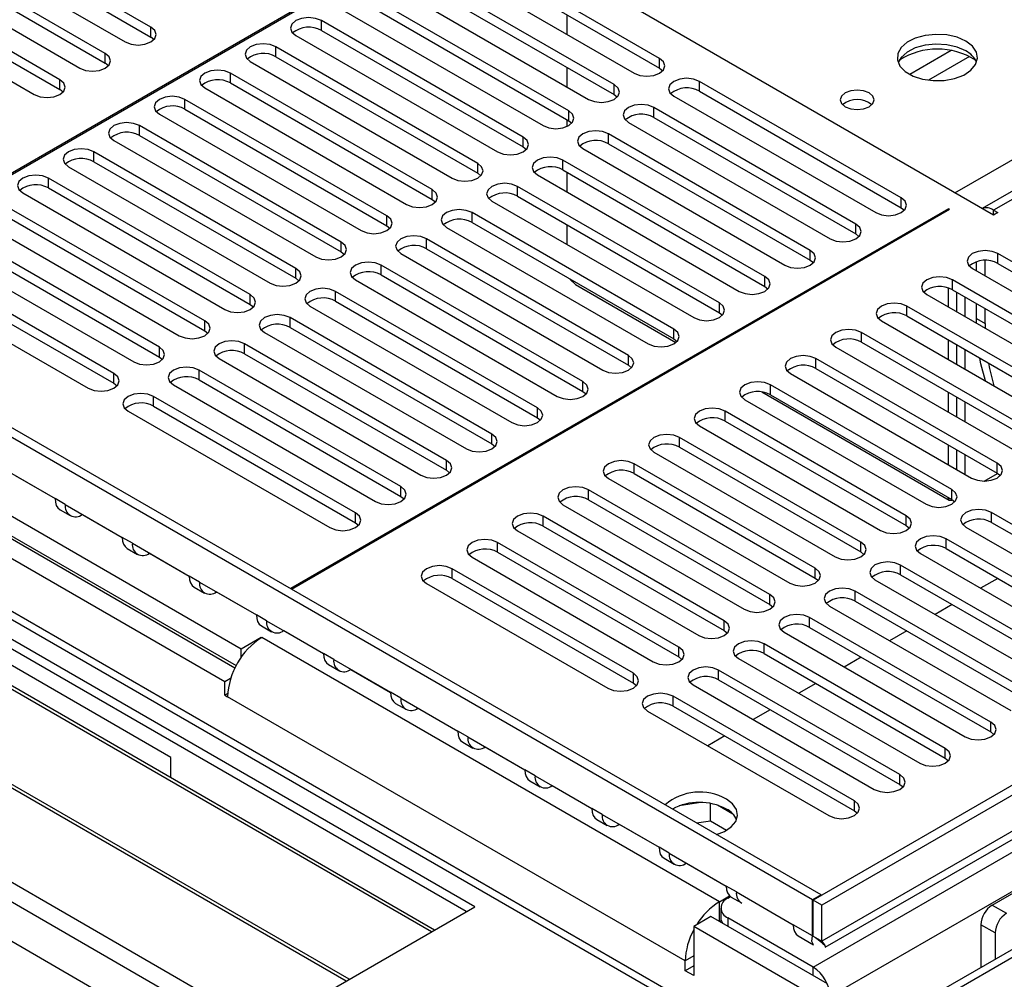
# Model space of a CAD drawing. Units: millimetres. Extents: x 4 to 11134, y 11 to 15752.
# Drawn here: x 1741 to 1863, y 1775 to 1895 of the extents above; entities that cross this region are included whole.
import ezdxf

# ---------------------------------------------------------------- set-up
doc = ezdxf.new("R2010")
doc.units = ezdxf.units.MM
doc.header["$LTSCALE"] = 53

msp = doc.modelspace()

# ---------------------------------------------------------------- linework, layer by layer
at = {"color": 7, "linetype": 'Continuous', "lineweight": 25}
for p, q in [((3516.485, 2753.364), (1839.227, 1785.104)), ((3517.545, 2752.751), (1840.288, 1784.491)), ((1840.728, 1779.239), (3516.924, 2746.887)), ((3500.278, 2723.59), (1837.465, 1763.669)), ((2583.902, 2288.873), (1860.269, 1871.129)), ((1756.849, 1893.685), (1728.653, 1909.962)), ((1725.472, 1908.125), (1753.668, 1891.848)), ((1728.653, 1908.737), (1756.849, 1892.46)), ((1861.678, 1870.315), (1796.094, 1908.176)), ((1793.973, 1906.952), (1712.126, 1859.702)), ((1712.267, 1859.621), (1794.114, 1906.87)), ((1751.193, 1890.419), (1722.997, 1906.697)), ((1719.815, 1904.859), (1748.011, 1888.582)), ((1722.997, 1905.472), (1751.193, 1889.195)), ((1820.135, 1889.807), (1795.033, 1904.298)), ((1840.217, 1785.757), (1636.358, 1903.442)), ((1745.536, 1887.154), (1717.34, 1903.431)), ((1795.033, 1903.073), (1820.135, 1888.582)), ((1839.157, 1785.144), (1635.298, 1902.83)), ((1717.34, 1902.206), (1745.536, 1885.929)), ((1791.851, 1902.461), (1816.954, 1887.97)), ((1714.158, 1901.594), (1742.354, 1885.317)), ((1814.479, 1886.541), (1789.377, 1901.033)), ((1789.377, 1899.808), (1814.479, 1885.317)), ((1786.194, 1899.196), (1811.297, 1884.704)), ((1808.822, 1883.276), (1783.719, 1897.767)), ((1780.538, 1895.93), (1805.64, 1881.439)), ((1783.719, 1896.542), (1808.822, 1882.051)), ((1803.165, 1880.01), (1778.063, 1894.502)), ((1808.65, 1892.764), (1808.65, 1895.213)), ((1778.063, 1893.277), (1803.165, 1878.785)), ((1835.424, 1765.657), (1616.13, 1892.253)), ((1757.243, 1892.154), (1756.849, 1892.46)), ((1774.881, 1892.664), (1799.983, 1878.173)), ((1797.508, 1876.744), (1772.406, 1891.236)), ((1772.406, 1890.011), (1797.508, 1875.52)), ((1751.586, 1888.888), (1751.193, 1889.195)), ((1769.224, 1889.399), (1794.326, 1874.907)), ((1808.65, 1886.232), (1808.65, 1888.681)), ((1820.135, 1888.582), (1820.529, 1888.276)), ((1791.851, 1873.479), (1766.749, 1887.97)), ((1745.929, 1885.623), (1745.536, 1885.929)), ((1763.567, 1886.133), (1788.669, 1871.642)), ((1766.749, 1886.745), (1791.851, 1872.254)), ((1850.187, 1872.458), (1825.085, 1886.949)), ((1786.195, 1870.213), (1761.092, 1884.705)), ((1814.479, 1885.317), (1814.872, 1885.01)), ((1821.903, 1885.113), (1847.006, 1870.621)), ((1825.085, 1885.725), (1850.187, 1871.233)), ((1761.092, 1883.48), (1786.195, 1868.988)), ((1844.531, 1869.193), (1819.429, 1883.684)), ((1757.91, 1882.867), (1783.012, 1868.376)), ((1819.429, 1882.459), (1844.531, 1867.968)), ((1780.537, 1866.948), (1755.435, 1881.439)), ((1808.65, 1881.349), (1808.65, 1882.15)), ((1808.822, 1882.051), (1809.215, 1881.745)), ((1816.246, 1881.847), (1841.349, 1867.356)), ((1755.435, 1880.214), (1780.537, 1865.723)), ((1838.874, 1865.927), (1813.771, 1880.418)), ((1752.254, 1879.602), (1777.356, 1865.111)), ((1803.165, 1878.785), (1803.558, 1878.479)), ((1810.59, 1878.582), (1835.692, 1864.09)), ((1813.771, 1879.193), (1838.874, 1864.702)), ((1774.881, 1863.682), (1749.779, 1878.173)), ((1797.154, 1784.286), (1637.348, 1876.54)), ((1746.596, 1876.336), (1771.699, 1861.845)), ((1749.779, 1876.949), (1774.881, 1862.457)), ((1833.217, 1862.662), (1808.115, 1877.153)), ((1796.093, 1783.673), (1637.348, 1875.315)), ((1769.224, 1860.416), (1744.122, 1874.908)), ((1797.508, 1875.52), (1797.901, 1875.213)), ((1804.933, 1875.316), (1830.035, 1860.825)), ((1808.115, 1875.928), (1833.217, 1861.437)), ((1808.65, 1873.17), (1808.65, 1875.619)), ((1744.122, 1873.683), (1769.224, 1859.192)), ((1827.56, 1859.396), (1802.458, 1873.887)), ((1791.746, 1781.164), (1633.001, 1872.805)), ((1792.134, 1781.388), (1633.921, 1872.722)), ((1740.939, 1873.071), (1766.042, 1858.579)), ((1802.458, 1872.662), (1827.56, 1858.171)), ((1763.567, 1857.151), (1738.464, 1871.642)), ((1791.851, 1872.254), (1792.245, 1871.948)), ((1799.276, 1872.05), (1824.378, 1857.559)), ((1850.187, 1871.233), (1850.581, 1870.928)), ((1738.464, 1870.417), (1763.567, 1855.926)), ((1856.057, 1871.111), (1774.209, 1823.862)), ((1774.351, 1823.78), (1856.198, 1871.03)), ((1821.903, 1856.13), (1796.801, 1870.621)), ((1856.198, 1871.03), (1856.057, 1871.111)), ((1856.057, 1870.948), (1856.057, 1871.111)), ((1861.678, 1870.928), (1862.208, 1870.621)), ((1862.208, 1870.621), (1861.678, 1870.315)), ((1735.283, 1869.805), (1760.385, 1855.314)), ((1786.195, 1868.988), (1786.587, 1868.682)), ((1793.619, 1868.785), (1818.721, 1854.293)), ((1796.801, 1869.396), (1821.903, 1854.905)), ((1808.65, 1866.639), (1808.65, 1869.088)), ((1757.91, 1853.885), (1732.808, 1868.376)), ((1844.531, 1867.968), (1844.924, 1867.662)), ((1781.131, 1775.036), (1622.386, 1866.678)), ((1781.519, 1775.26), (1623.306, 1866.594)), ((1729.626, 1866.539), (1754.728, 1852.048)), ((1732.808, 1867.152), (1757.91, 1852.66)), ((1816.247, 1852.865), (1791.144, 1867.356)), ((1683.381, 1865.274), (1768.092, 1816.371)), ((1752.253, 1850.619), (1727.151, 1865.111)), ((1780.537, 1865.723), (1780.931, 1865.417)), ((1787.962, 1865.519), (1813.064, 1851.028)), ((1791.144, 1866.131), (1816.247, 1851.64)), ((1884.747, 1852.507), (1862.208, 1865.519)), ((1727.151, 1863.886), (1752.253, 1849.395)), ((1810.589, 1849.599), (1785.487, 1864.09)), ((1838.874, 1864.702), (1839.267, 1864.396)), ((1859.557, 1863.376), (1859.557, 1864.521)), ((1860.617, 1862.763), (1860.617, 1864.674)), ((1862.208, 1864.294), (1884.747, 1851.282)), ((1683.381, 1862.824), (1767.466, 1814.283)), ((1723.969, 1863.274), (1749.071, 1848.782)), ((1785.487, 1862.865), (1810.589, 1848.374)), ((1859.027, 1863.682), (1881.566, 1850.671)), ((1611.185, 1861.437), (1770.991, 1769.182)), ((1767.306, 1813.968), (1684.018, 1862.049)), ((1684.119, 1862.398), (1767.466, 1814.282)), ((1774.881, 1862.457), (1775.274, 1862.151)), ((1782.306, 1862.253), (1807.408, 1847.762)), ((1809.659, 1861.691), (1822.162, 1854.472)), ((1833.217, 1861.437), (1833.61, 1861.131)), ((1879.091, 1849.242), (1856.552, 1862.253)), ((1766.042, 1812.248), (1681.896, 1860.824)), ((1804.933, 1846.333), (1779.831, 1860.825)), ((1853.369, 1860.416), (1875.908, 1847.405)), ((1856.016, 1861.257), (1856.016, 1858.889)), ((1856.552, 1861.028), (1879.091, 1848.017)), ((1857.077, 1860.725), (1857.077, 1858.276)), ((1857.087, 1858.27), (1857.087, 1860.719)), ((1769.224, 1859.192), (1769.617, 1858.885)), ((1776.648, 1858.988), (1801.751, 1844.496)), ((1779.831, 1859.6), (1804.933, 1845.109)), ((1873.434, 1845.976), (1850.895, 1858.988)), ((1858.148, 1857.658), (1858.148, 1860.107)), ((1859.557, 1857.454), (1859.557, 1859.294)), ((1827.56, 1858.171), (1827.953, 1857.865)), ((1850.895, 1857.763), (1873.434, 1844.751)), ((1860.617, 1856.842), (1860.617, 1858.681)), ((1799.276, 1843.068), (1774.174, 1857.559)), ((1847.713, 1857.151), (1870.252, 1844.139)), ((1859.563, 1856.841), (1859.557, 1857.454)), ((1860.617, 1856.842), (1860.623, 1856.229)), ((1763.567, 1855.926), (1763.96, 1855.62)), ((1770.991, 1855.722), (1796.094, 1841.231)), ((1774.174, 1856.334), (1799.276, 1841.843)), ((1867.777, 1842.711), (1845.238, 1855.722)), ((1793.619, 1839.802), (1768.517, 1854.293)), ((1821.903, 1854.905), (1822.297, 1854.599)), ((1845.238, 1854.497), (1867.777, 1841.486)), ((1856.016, 1854.806), (1856.016, 1852.357)), ((1857.077, 1854.194), (1857.077, 1851.745)), ((1857.087, 1851.739), (1857.087, 1854.188)), ((1768.517, 1853.068), (1793.619, 1838.577)), ((1842.056, 1853.885), (1864.595, 1840.874)), ((1858.148, 1851.127), (1858.148, 1853.576)), ((1757.91, 1852.66), (1758.303, 1852.354)), ((1765.335, 1852.456), (1790.437, 1837.965)), ((1816.247, 1851.64), (1816.64, 1851.334)), ((1862.12, 1839.445), (1839.581, 1852.456)), ((1787.962, 1836.536), (1762.86, 1851.028)), ((1836.399, 1850.619), (1858.938, 1837.608)), ((1839.581, 1851.232), (1862.12, 1838.22)), ((1752.253, 1849.395), (1752.647, 1849.089)), ((1759.678, 1849.191), (1784.78, 1834.699)), ((1762.86, 1849.803), (1787.962, 1835.312)), ((1856.463, 1836.179), (1833.924, 1849.191)), ((1810.589, 1848.374), (1810.983, 1848.068)), ((1832.83, 1848.314), (1856.146, 1834.854)), ((1833.924, 1847.966), (1856.463, 1834.954)), ((1856.016, 1848.275), (1856.016, 1845.826)), ((1759.324, 1802.858), (1681.543, 1847.761)), ((1782.305, 1833.271), (1757.203, 1847.762)), ((1830.742, 1847.354), (1853.281, 1834.342)), ((1857.077, 1847.663), (1857.077, 1845.214)), ((1857.087, 1845.208), (1857.087, 1847.657)), ((1858.148, 1844.596), (1858.148, 1847.045)), ((1754.021, 1845.925), (1779.123, 1831.434)), ((1757.203, 1846.537), (1782.305, 1832.046)), ((1850.806, 1832.914), (1828.267, 1845.925)), ((1804.933, 1845.109), (1805.326, 1844.802)), ((1828.267, 1844.7), (1850.806, 1831.689)), ((1825.085, 1844.088), (1847.624, 1831.077)), ((1799.276, 1841.843), (1799.669, 1841.537)), ((1845.149, 1829.648), (1822.61, 1842.659)), ((1819.429, 1840.823), (1841.968, 1827.811)), ((1822.61, 1841.435), (1845.149, 1828.423)), ((1856.016, 1841.744), (1856.016, 1839.295)), ((1857.077, 1841.132), (1857.077, 1838.682)), ((1857.087, 1838.677), (1857.087, 1841.126)), ((1839.493, 1826.382), (1816.954, 1839.394)), ((1858.148, 1838.064), (1858.148, 1840.513)), ((1737.865, 1839.128), (1744.936, 1835.046)), ((1793.619, 1838.577), (1794.012, 1838.271)), ((1816.954, 1838.169), (1839.493, 1825.158)), ((1862.12, 1838.22), (1862.513, 1837.914)), ((1739.987, 1837.903), (1744.936, 1835.045)), ((1813.772, 1837.557), (1836.311, 1824.545)), ((1833.836, 1823.117), (1811.297, 1836.128)), ((1787.962, 1835.312), (1788.355, 1835.005)), ((1811.297, 1834.903), (1833.836, 1821.892)), ((1856.463, 1834.954), (1856.856, 1834.648)), ((1745.558, 1833.672), (1746.834, 1832.936)), ((1746.212, 1834.309), (1753.283, 1830.227)), ((1808.114, 1834.291), (1830.654, 1821.28)), ((1883.952, 1820.31), (1861.413, 1833.322)), ((1748.333, 1833.084), (1748.333, 1833.085)), ((1748.333, 1833.084), (1753.283, 1830.227)), ((1782.305, 1832.046), (1782.699, 1831.74)), ((1828.179, 1819.851), (1805.64, 1832.862)), ((1861.413, 1832.097), (1883.952, 1819.085)), ((1802.458, 1831.026), (1824.997, 1818.014)), ((1805.64, 1831.638), (1828.179, 1818.626)), ((1850.806, 1831.689), (1851.199, 1831.383)), ((1858.231, 1831.485), (1880.77, 1818.473)), ((1822.522, 1816.586), (1799.983, 1829.597)), ((1878.295, 1817.045), (1855.756, 1830.056)), ((1753.905, 1828.854), (1755.181, 1828.117)), ((1754.559, 1829.491), (1761.63, 1825.408)), ((1799.983, 1828.372), (1822.522, 1815.361)), ((1845.149, 1828.423), (1845.543, 1828.117)), ((1855.756, 1828.831), (1878.295, 1815.82)), ((1756.68, 1828.266), (1756.68, 1828.266)), ((1756.68, 1828.266), (1761.63, 1825.408)), ((1796.801, 1827.76), (1819.34, 1814.748)), ((1852.574, 1828.219), (1875.113, 1815.208)), ((1816.865, 1813.32), (1794.326, 1826.331)), ((1872.638, 1813.779), (1850.099, 1826.79)), ((1794.326, 1825.106), (1816.865, 1812.095)), ((1839.493, 1825.158), (1839.886, 1824.851)), ((1846.917, 1824.954), (1869.457, 1811.942)), ((1850.099, 1825.566), (1872.638, 1812.554)), ((1862.179, 1825.124), (1860.058, 1823.899)), ((1762.252, 1824.035), (1763.528, 1823.299)), ((1762.906, 1824.672), (1769.977, 1820.59)), ((1791.144, 1824.494), (1813.683, 1811.483)), ((1866.982, 1810.514), (1844.443, 1823.525)), ((1765.027, 1823.447), (1765.027, 1823.447)), ((1765.027, 1823.447), (1769.977, 1820.59)), ((1844.443, 1822.3), (1866.982, 1809.289)), ((1833.836, 1821.892), (1834.229, 1821.586)), ((1841.26, 1821.688), (1863.799, 1808.676)), ((1856.522, 1821.858), (1854.401, 1820.633)), ((1771.253, 1819.853), (1778.324, 1815.771)), ((1861.325, 1807.248), (1838.786, 1820.259)), ((1770.599, 1819.217), (1771.874, 1818.48)), ((1773.374, 1818.628), (1773.374, 1818.629)), ((1773.374, 1818.628), (1778.324, 1815.771)), ((1828.179, 1818.626), (1828.572, 1818.32)), ((1838.786, 1819.034), (1861.325, 1806.023)), ((1850.865, 1818.592), (1848.744, 1817.368)), ((1768.092, 1816.371), (1770.567, 1817.799)), ((1770.567, 1817.799), (1770.638, 1817.759)), ((1770.567, 1817.717), (1770.567, 1817.799)), ((1835.603, 1818.422), (1858.142, 1805.411)), ((1768.092, 1815.309), (1768.092, 1816.371)), ((1855.667, 1803.982), (1833.128, 1816.993)), ((1779.6, 1815.035), (1786.671, 1810.953)), ((1822.522, 1815.361), (1822.915, 1815.054)), ((1829.947, 1815.157), (1852.486, 1802.145)), ((1833.128, 1815.769), (1855.667, 1802.757)), ((1845.208, 1815.327), (1843.087, 1814.102)), ((1778.946, 1814.398), (1780.221, 1813.661)), ((1781.721, 1813.81), (1781.721, 1813.81)), ((1781.721, 1813.81), (1786.671, 1810.952)), ((1850.011, 1800.717), (1827.472, 1813.728)), ((1766.781, 1812.674), (1766.042, 1812.248)), ((1827.472, 1812.503), (1850.011, 1799.492)), ((1766.042, 1810.615), (1766.042, 1812.248)), ((1816.865, 1812.095), (1817.259, 1811.789)), ((1824.29, 1811.891), (1846.829, 1798.88)), ((1839.551, 1812.061), (1837.43, 1810.836)), ((1766.41, 1810.827), (1766.042, 1810.615)), ((1766.042, 1810.615), (1766.396, 1810.41)), ((1787.947, 1810.216), (1795.018, 1806.134)), ((1844.354, 1797.451), (1821.815, 1810.462)), ((1787.292, 1809.579), (1788.568, 1808.843)), ((1790.068, 1808.991), (1790.068, 1808.992)), ((1790.068, 1808.991), (1795.018, 1806.134)), ((1821.815, 1809.237), (1844.354, 1796.226)), ((1833.894, 1808.795), (1831.774, 1807.571)), ((1818.633, 1808.625), (1841.172, 1795.614)), ((1796.294, 1805.398), (1803.365, 1801.316)), ((1828.237, 1805.53), (1826.116, 1804.305)), ((1861.325, 1806.023), (1861.717, 1805.717)), ((1795.639, 1804.761), (1796.915, 1804.024)), ((1798.415, 1804.173), (1798.415, 1804.173)), ((1798.415, 1804.173), (1803.365, 1801.315)), ((1759.324, 1800.328), (1759.324, 1802.858)), ((1855.667, 1802.757), (1856.061, 1802.451)), ((1804.64, 1800.579), (1811.712, 1796.497)), ((1803.986, 1799.942), (1805.262, 1799.206)), ((1806.762, 1799.354), (1806.762, 1799.354)), ((1806.762, 1799.354), (1811.712, 1796.497)), ((1850.011, 1799.492), (1850.404, 1799.186)), ((1825.255, 1797.237), (1822.548, 1796.818)), ((1826.445, 1794.971), (1826.445, 1797.122)), ((1829.258, 1795.797), (1827.329, 1796.911)), ((1812.987, 1795.76), (1820.058, 1791.678)), ((1844.354, 1796.226), (1844.747, 1795.92)), ((1812.333, 1795.124), (1813.609, 1794.387)), ((1815.109, 1794.536), (1815.109, 1794.536)), ((1815.109, 1794.536), (1820.059, 1791.678)), ((1824.719, 1794.704), (1826.445, 1794.971)), ((1826.445, 1794.971), (1828.469, 1793.803)), ((1821.334, 1790.942), (1828.405, 1786.86)), ((1861.501, 1784.49), (1872.815, 1791.022)), ((1820.68, 1790.305), (1821.956, 1789.568)), ((1823.456, 1789.717), (1823.456, 1789.717)), ((1823.456, 1789.717), (1828.406, 1786.86)), ((1827.56, 1784.898), (1828.832, 1785.633)), ((1828.621, 1785.35), (1828.947, 1785.538)), ((1829.681, 1786.123), (1836.752, 1782.041)), ((1840.217, 1785.757), (1839.157, 1785.144)), ((1840.217, 1785.675), (1840.217, 1785.757)), ((1770.991, 1769.182), (1797.154, 1784.286)), ((1829.027, 1785.486), (1830.303, 1784.75)), ((1839.157, 1780.653), (1839.157, 1785.144)), ((1840.288, 1784.491), (1839.227, 1785.104)), ((1839.227, 1780.613), (1839.227, 1785.104)), ((1840.288, 1780), (1840.288, 1784.491)), ((1826.5, 1783.062), (1824.378, 1781.837)), ((1840.995, 1774.693), (1826.5, 1783.062)), ((1827.742, 1784.125), (1827.742, 1782.9)), ((1824.378, 1781.837), (1824.378, 1775.713)), ((1838.874, 1773.469), (1824.378, 1781.837)), ((1827.561, 1782.449), (1827.793, 1782.583)), ((1839.228, 1776.777), (1828.621, 1782.9)), ((1860.087, 1782.041), (1860.087, 1776.728)), ((1837.374, 1780.668), (1839.283, 1779.566)), ((1839.227, 1780.613), (1840.288, 1780)), ((1861.855, 1781.021), (1861.855, 1777.749)), ((1823.318, 1776.325), (1823.318, 1777.55)), ((1824.378, 1776.938), (1823.318, 1776.325)), ((1824.378, 1775.713), (1823.318, 1776.325))]:
    msp.add_line(p, q, dxfattribs=at)
at = {"color": 8, "linetype": 'Continuous', "lineweight": 25}
for p, q in [((1839.228, 1776.777), (3522.141, 2748.303)), ((3517.545, 2748.26), (1840.288, 1780)), ((3544.062, 2747.852), (1838.874, 1763.468)), ((3524.263, 2744.628), (1841.349, 1773.103)), ((2585.402, 2288.724), (1861.678, 1870.928)), ((1856.87, 1873.091), (2245.46, 2097.419)), ((1778.063, 1893.277), (1778.063, 1894.502)), ((1756.849, 1892.46), (1756.849, 1893.685)), ((1833.924, 1765.509), (1615.251, 1891.746)), ((1772.406, 1890.011), (1772.406, 1891.236)), ((1751.193, 1889.195), (1751.193, 1890.419)), ((1820.135, 1888.582), (1820.135, 1889.807)), ((1856.405, 1890.777), (1851.255, 1887.805)), ((1858.671, 1890.045), (1853.563, 1887.096)), ((1745.536, 1885.929), (1745.536, 1887.154)), ((1766.749, 1886.745), (1766.749, 1887.97)), ((1814.479, 1885.317), (1814.479, 1886.541)), ((1825.085, 1885.725), (1825.085, 1886.949)), ((1761.092, 1883.48), (1761.092, 1884.705)), ((1819.429, 1882.459), (1819.429, 1883.684)), ((1808.822, 1882.051), (1808.822, 1883.276)), ((1755.435, 1880.214), (1755.435, 1881.439)), ((1574.234, 1880.319), (1805.64, 1746.731)), ((1803.165, 1878.785), (1803.165, 1880.01)), ((1813.771, 1879.193), (1813.771, 1880.418)), ((1749.779, 1876.949), (1749.779, 1878.173)), ((1797.508, 1875.52), (1797.508, 1876.744)), ((1808.115, 1875.928), (1808.115, 1877.153)), ((1574.234, 1875.42), (1803.519, 1743.057)), ((1744.122, 1873.683), (1744.122, 1874.908)), ((1802.458, 1872.662), (1802.458, 1873.887)), ((1791.851, 1872.254), (1791.851, 1873.479)), ((1850.187, 1871.233), (1850.187, 1872.458)), ((1786.195, 1868.988), (1786.195, 1870.213)), ((1796.801, 1869.396), (1796.801, 1870.621)), ((1861.678, 1870.315), (1861.678, 1870.928)), ((1844.531, 1867.968), (1844.531, 1869.193)), ((1780.537, 1865.723), (1780.537, 1866.948)), ((1791.144, 1866.131), (1791.144, 1867.356)), ((1838.874, 1864.702), (1838.874, 1865.927)), ((1862.208, 1864.294), (1862.208, 1865.519)), ((1785.487, 1862.865), (1785.487, 1864.09)), ((1774.881, 1862.457), (1774.881, 1863.682)), ((1833.217, 1861.437), (1833.217, 1862.662)), ((1856.552, 1861.028), (1856.552, 1862.253)), ((1769.224, 1859.192), (1769.224, 1860.416)), ((1779.831, 1859.6), (1779.831, 1860.825)), ((1827.56, 1858.171), (1827.56, 1859.396)), ((1850.895, 1857.763), (1850.895, 1858.988)), ((1763.567, 1855.926), (1763.567, 1857.151)), ((1774.174, 1856.334), (1774.174, 1857.559)), ((1859.557, 1857.454), (1860.617, 1856.842)), ((1821.903, 1854.905), (1821.903, 1856.13)), ((1845.238, 1854.497), (1845.238, 1855.722)), ((1768.517, 1853.068), (1768.517, 1854.293)), ((1757.91, 1852.66), (1757.91, 1853.885)), ((1816.247, 1851.64), (1816.247, 1852.865)), ((1839.581, 1851.232), (1839.581, 1852.456)), ((1752.253, 1849.395), (1752.253, 1850.619)), ((1762.86, 1849.803), (1762.86, 1851.028)), ((1810.589, 1848.374), (1810.589, 1849.599)), ((1833.924, 1847.966), (1833.924, 1849.191)), ((1757.203, 1846.537), (1757.203, 1847.762)), ((1804.933, 1845.109), (1804.933, 1846.333)), ((1828.267, 1844.7), (1828.267, 1845.925)), ((1799.276, 1841.843), (1799.276, 1843.068)), ((1822.61, 1841.435), (1822.61, 1842.659)), ((1793.619, 1838.577), (1793.619, 1839.802)), ((1816.954, 1838.169), (1816.954, 1839.394)), ((1862.12, 1838.22), (1862.12, 1839.445)), ((1860.517, 1837.228), (1862.177, 1838.186)), ((1787.962, 1835.312), (1787.962, 1836.536)), ((1811.297, 1834.903), (1811.297, 1836.128)), ((1856.463, 1834.954), (1856.463, 1836.179)), ((1746.212, 1834.309), (1744.936, 1835.046)), ((1782.305, 1832.046), (1782.305, 1833.271)), ((1861.413, 1832.097), (1861.413, 1833.322)), ((1805.64, 1831.638), (1805.64, 1832.862)), ((1850.806, 1831.689), (1850.806, 1832.914)), ((1754.559, 1829.491), (1753.283, 1830.227)), ((1799.983, 1828.372), (1799.983, 1829.597)), ((1845.149, 1828.423), (1845.149, 1829.648)), ((1855.756, 1828.831), (1855.756, 1830.056)), ((1794.326, 1825.106), (1794.326, 1826.331)), ((1839.493, 1825.158), (1839.493, 1826.382)), ((1850.099, 1825.566), (1850.099, 1826.79)), ((1762.906, 1824.672), (1761.63, 1825.408)), ((1844.443, 1822.3), (1844.443, 1823.525)), ((1833.836, 1821.892), (1833.836, 1823.117)), ((1771.253, 1819.853), (1769.977, 1820.59)), ((1828.179, 1818.626), (1828.179, 1819.851)), ((1838.786, 1819.034), (1838.786, 1820.259)), ((1827.56, 1784.898), (1770.638, 1817.759)), ((1822.522, 1815.361), (1822.522, 1816.586)), ((1833.128, 1815.769), (1833.128, 1816.993)), ((1779.6, 1815.035), (1778.324, 1815.771)), ((1827.472, 1812.503), (1827.472, 1813.728)), ((1816.865, 1812.095), (1816.865, 1813.32)), ((1823.318, 1777.55), (1766.396, 1810.41)), ((1787.947, 1810.216), (1786.671, 1810.953)), ((1821.815, 1809.237), (1821.815, 1810.462)), ((1861.325, 1806.023), (1861.325, 1807.248)), ((1796.294, 1805.398), (1795.018, 1806.134)), ((1855.667, 1802.757), (1855.667, 1803.982)), ((1804.64, 1800.579), (1803.365, 1801.316)), ((1850.011, 1799.492), (1850.011, 1800.717)), ((1844.354, 1796.226), (1844.354, 1797.451)), ((1812.987, 1795.76), (1811.712, 1796.497)), ((1821.334, 1790.942), (1820.058, 1791.678)), ((1829.681, 1786.123), (1828.405, 1786.86)), ((1827.56, 1782.449), (1827.56, 1784.898)), ((1861.501, 1784.49), (1863.269, 1783.47)), ((1828.621, 1782.9), (1828.621, 1781.837)), ((1839.157, 1780.653), (1836.752, 1782.041)), ((1861.855, 1781.021), (1860.087, 1782.041)), ((1824.378, 1778.162), (1823.318, 1777.55)), ((1839.228, 1775.714), (1839.228, 1776.777))]:
    msp.add_line(p, q, dxfattribs=at)
at = {"color": 7, "linetype": 'Continuous', "lineweight": 25, "flags": 128}
for points in [[(1778.063, 1894.502), (1777.333, 1894.783), (1776.472, 1894.882), (1775.611, 1894.783), (1774.881, 1894.501), (1774.393, 1894.08), (1774.222, 1893.583), (1774.393, 1893.086), (1774.881, 1892.664)], [(1753.668, 1891.848), (1754.397, 1891.566), (1755.259, 1891.468), (1756.119, 1891.566), (1756.849, 1891.848), (1757.337, 1892.269), (1757.508, 1892.766), (1757.337, 1893.264), (1756.849, 1893.685)], [(1858.211, 1891.951), (1857.126, 1892.426), (1855.859, 1892.715), (1854.505, 1892.795), (1853.163, 1892.661), (1851.933, 1892.324), (1850.906, 1891.807), (1850.16, 1891.15), (1849.748, 1890.401), (1849.701, 1889.615), (1850.024, 1888.851), (1850.691, 1888.166), (1851.654, 1887.61), (1852.841, 1887.225), (1854.164, 1887.039), (1855.525, 1887.066), (1856.822, 1887.303), (1857.961, 1887.735), (1858.856, 1888.327), (1859.441, 1889.037), (1859.673, 1889.812), (1859.533, 1890.594), (1859.034, 1891.325), (1858.211, 1891.951)], [(1772.406, 1891.236), (1771.676, 1891.517), (1770.815, 1891.616), (1769.954, 1891.517), (1769.224, 1891.236), (1768.736, 1890.814), (1768.565, 1890.317), (1768.736, 1889.82), (1769.224, 1889.399)], [(1858.211, 1890.726), (1857.126, 1891.202), (1855.859, 1891.49), (1854.505, 1891.57), (1853.163, 1891.437), (1851.933, 1891.099), (1850.906, 1890.582), (1850.16, 1889.925), (1849.789, 1889.298)], [(1748.011, 1888.582), (1748.741, 1888.301), (1749.601, 1888.202), (1750.463, 1888.301), (1751.192, 1888.582), (1751.68, 1889.004), (1751.852, 1889.501), (1751.68, 1889.998), (1751.193, 1890.419)], [(1816.954, 1887.97), (1817.683, 1887.688), (1818.545, 1887.59), (1819.405, 1887.688), (1820.135, 1887.97), (1820.623, 1888.391), (1820.794, 1888.888), (1820.623, 1889.386), (1820.135, 1889.807)], [(1742.354, 1885.317), (1743.084, 1885.035), (1743.945, 1884.936), (1744.806, 1885.035), (1745.536, 1885.317), (1746.024, 1885.738), (1746.195, 1886.235), (1746.024, 1886.732), (1745.536, 1887.154)], [(1766.749, 1887.97), (1766.019, 1888.252), (1765.158, 1888.35), (1764.297, 1888.252), (1763.567, 1887.97), (1763.079, 1887.549), (1762.908, 1887.052), (1763.079, 1886.554), (1763.567, 1886.133)], [(1825.085, 1886.949), (1824.355, 1887.231), (1823.494, 1887.33), (1822.633, 1887.231), (1821.903, 1886.95), (1821.415, 1886.528), (1821.244, 1886.031), (1821.415, 1885.534), (1821.903, 1885.113)], [(1811.297, 1884.704), (1812.027, 1884.423), (1812.888, 1884.324), (1813.749, 1884.423), (1814.478, 1884.704), (1814.966, 1885.126), (1815.138, 1885.623), (1814.966, 1886.12), (1814.479, 1886.541)], [(1761.092, 1884.705), (1760.362, 1884.986), (1759.501, 1885.085), (1758.64, 1884.986), (1757.91, 1884.704), (1757.423, 1884.283), (1757.251, 1883.786), (1757.423, 1883.289), (1757.91, 1882.867)], [(1846.192, 1885.5), (1845.511, 1885.763), (1844.707, 1885.855), (1843.904, 1885.763), (1843.222, 1885.5), (1842.767, 1885.107), (1842.607, 1884.643), (1842.767, 1884.179), (1843.222, 1883.786), (1843.904, 1883.523), (1844.707, 1883.431), (1845.511, 1883.523), (1846.192, 1883.786), (1846.648, 1884.179), (1846.807, 1884.643), (1846.648, 1885.107), (1846.192, 1885.5)], [(1819.429, 1883.684), (1818.698, 1883.965), (1817.838, 1884.064), (1816.976, 1883.965), (1816.246, 1883.684), (1815.759, 1883.263), (1815.587, 1882.765), (1815.759, 1882.269), (1816.246, 1881.847)], [(1805.64, 1881.439), (1806.37, 1881.157), (1807.231, 1881.059), (1808.092, 1881.157), (1808.822, 1881.439), (1809.31, 1881.86), (1809.481, 1882.357), (1809.31, 1882.855), (1808.822, 1883.276)], [(1755.435, 1881.439), (1754.706, 1881.721), (1753.844, 1881.819), (1752.983, 1881.72), (1752.253, 1881.439), (1751.766, 1881.017), (1751.595, 1880.521), (1751.765, 1880.023), (1752.254, 1879.602)], [(1799.983, 1878.173), (1800.713, 1877.892), (1801.574, 1877.793), (1802.435, 1877.891), (1803.165, 1878.173), (1803.653, 1878.595), (1803.824, 1879.092), (1803.653, 1879.589), (1803.165, 1880.01)], [(1813.771, 1880.418), (1813.042, 1880.7), (1812.18, 1880.799), (1811.32, 1880.7), (1810.59, 1880.418), (1810.102, 1879.997), (1809.931, 1879.5), (1810.102, 1879.003), (1810.59, 1878.582)], [(1749.779, 1878.173), (1749.048, 1878.455), (1748.187, 1878.553), (1747.326, 1878.455), (1746.596, 1878.173), (1746.108, 1877.752), (1745.937, 1877.255), (1746.109, 1876.758), (1746.596, 1876.336)], [(1808.115, 1877.153), (1807.385, 1877.434), (1806.524, 1877.533), (1805.663, 1877.434), (1804.933, 1877.153), (1804.445, 1876.731), (1804.274, 1876.234), (1804.445, 1875.737), (1804.933, 1875.316)], [(1794.326, 1874.907), (1795.056, 1874.626), (1795.917, 1874.527), (1796.778, 1874.626), (1797.508, 1874.908), (1797.996, 1875.329), (1798.167, 1875.826), (1797.996, 1876.323), (1797.508, 1876.744)], [(1744.122, 1874.908), (1743.391, 1875.189), (1742.531, 1875.288), (1741.669, 1875.189), (1740.94, 1874.908), (1740.452, 1874.486), (1740.28, 1873.989), (1740.452, 1873.492), (1740.939, 1873.071)], [(1802.458, 1873.887), (1801.728, 1874.168), (1800.867, 1874.268), (1800.006, 1874.169), (1799.276, 1873.887), (1798.788, 1873.466), (1798.617, 1872.968), (1798.788, 1872.472), (1799.276, 1872.05)], [(1788.669, 1871.642), (1789.399, 1871.36), (1790.26, 1871.262), (1791.121, 1871.36), (1791.851, 1871.642), (1792.339, 1872.063), (1792.51, 1872.56), (1792.339, 1873.058), (1791.851, 1873.479)], [(1847.006, 1870.621), (1847.735, 1870.34), (1848.597, 1870.241), (1849.457, 1870.34), (1850.187, 1870.621), (1850.675, 1871.043), (1850.846, 1871.54), (1850.675, 1872.037), (1850.187, 1872.458)], [(1783.012, 1868.376), (1783.743, 1868.095), (1784.603, 1867.996), (1785.465, 1868.095), (1786.194, 1868.376), (1786.682, 1868.798), (1786.854, 1869.295), (1786.682, 1869.792), (1786.195, 1870.213)], [(1796.801, 1870.621), (1796.071, 1870.903), (1795.21, 1871.002), (1794.349, 1870.903), (1793.619, 1870.621), (1793.131, 1870.2), (1792.96, 1869.703), (1793.131, 1869.206), (1793.619, 1868.785)], [(1841.349, 1867.356), (1842.079, 1867.074), (1842.94, 1866.975), (1843.801, 1867.074), (1844.53, 1867.356), (1845.018, 1867.777), (1845.19, 1868.274), (1845.018, 1868.771), (1844.531, 1869.193)], [(1791.144, 1867.356), (1790.414, 1867.637), (1789.553, 1867.736), (1788.692, 1867.637), (1787.962, 1867.356), (1787.475, 1866.935), (1787.303, 1866.437), (1787.475, 1865.94), (1787.962, 1865.519)], [(1777.356, 1865.111), (1778.085, 1864.829), (1778.947, 1864.73), (1779.808, 1864.829), (1780.538, 1865.111), (1781.025, 1865.532), (1781.196, 1866.029), (1781.026, 1866.526), (1780.537, 1866.948)], [(1835.692, 1864.09), (1836.422, 1863.809), (1837.283, 1863.71), (1838.144, 1863.809), (1838.874, 1864.09), (1839.362, 1864.512), (1839.533, 1865.009), (1839.362, 1865.506), (1838.874, 1865.927)], [(1862.208, 1865.519), (1861.479, 1865.801), (1860.617, 1865.899), (1859.756, 1865.8), (1859.026, 1865.519), (1858.538, 1865.097), (1858.367, 1864.6), (1858.538, 1864.103), (1859.027, 1863.682)], [(1785.487, 1864.09), (1784.758, 1864.372), (1783.896, 1864.471), (1783.035, 1864.372), (1782.305, 1864.09), (1781.818, 1863.669), (1781.647, 1863.172), (1781.817, 1862.675), (1782.306, 1862.253)], [(1771.699, 1861.845), (1772.429, 1861.564), (1773.29, 1861.465), (1774.15, 1861.563), (1774.881, 1861.845), (1775.368, 1862.266), (1775.539, 1862.763), (1775.368, 1863.261), (1774.881, 1863.682)], [(1830.035, 1860.825), (1830.765, 1860.543), (1831.626, 1860.444), (1832.487, 1860.543), (1833.217, 1860.824), (1833.705, 1861.246), (1833.876, 1861.743), (1833.705, 1862.24), (1833.217, 1862.662)], [(1808.996, 1862.357), (1809.018, 1862.303), (1809.659, 1861.691), (1809.659, 1861.691)], [(1856.552, 1862.253), (1855.821, 1862.535), (1854.961, 1862.634), (1854.099, 1862.535), (1853.369, 1862.253), (1852.882, 1861.832), (1852.71, 1861.335), (1852.882, 1860.838), (1853.369, 1860.416)], [(1766.042, 1858.579), (1766.772, 1858.298), (1767.633, 1858.199), (1768.494, 1858.298), (1769.224, 1858.58), (1769.711, 1859.001), (1769.883, 1859.498), (1769.711, 1859.995), (1769.224, 1860.416)], [(1779.831, 1860.825), (1779.101, 1861.106), (1778.239, 1861.205), (1777.378, 1861.106), (1776.648, 1860.824), (1776.16, 1860.403), (1775.989, 1859.906), (1776.161, 1859.409), (1776.648, 1858.988)], [(1824.378, 1857.559), (1825.108, 1857.277), (1825.969, 1857.178), (1826.83, 1857.277), (1827.56, 1857.559), (1828.048, 1857.98), (1828.219, 1858.477), (1828.048, 1858.974), (1827.56, 1859.396)], [(1850.895, 1858.988), (1850.165, 1859.269), (1849.304, 1859.368), (1848.443, 1859.269), (1847.713, 1858.988), (1847.225, 1858.566), (1847.054, 1858.069), (1847.225, 1857.572), (1847.713, 1857.151)], [(1774.174, 1857.559), (1773.443, 1857.84), (1772.583, 1857.939), (1771.721, 1857.84), (1770.992, 1857.559), (1770.504, 1857.138), (1770.332, 1856.64), (1770.504, 1856.143), (1770.991, 1855.722)], [(1760.385, 1855.314), (1761.115, 1855.032), (1761.976, 1854.933), (1762.837, 1855.032), (1763.567, 1855.314), (1764.055, 1855.735), (1764.226, 1856.232), (1764.055, 1856.729), (1763.567, 1857.151)], [(1818.721, 1854.293), (1819.451, 1854.012), (1820.312, 1853.913), (1821.173, 1854.012), (1821.903, 1854.293), (1822.391, 1854.715), (1822.562, 1855.212), (1822.391, 1855.709), (1821.903, 1856.13)], [(1845.238, 1855.722), (1844.508, 1856.004), (1843.647, 1856.103), (1842.786, 1856.003), (1842.056, 1855.722), (1841.568, 1855.3), (1841.397, 1854.804), (1841.568, 1854.307), (1842.056, 1853.885)], [(1768.517, 1854.293), (1767.787, 1854.575), (1766.926, 1854.674), (1766.065, 1854.575), (1765.335, 1854.293), (1764.847, 1853.872), (1764.676, 1853.375), (1764.847, 1852.878), (1765.335, 1852.456)], [(1754.728, 1852.048), (1755.458, 1851.767), (1756.319, 1851.668), (1757.18, 1851.767), (1757.91, 1852.048), (1758.398, 1852.469), (1758.569, 1852.967), (1758.398, 1853.464), (1757.91, 1853.885)], [(1813.064, 1851.028), (1813.795, 1850.746), (1814.655, 1850.647), (1815.517, 1850.746), (1816.246, 1851.027), (1816.734, 1851.449), (1816.906, 1851.946), (1816.734, 1852.443), (1816.247, 1852.865)], [(1839.581, 1852.456), (1838.851, 1852.738), (1837.99, 1852.837), (1837.129, 1852.738), (1836.399, 1852.456), (1835.911, 1852.035), (1835.74, 1851.538), (1835.911, 1851.041), (1836.399, 1850.619)], [(1860.651, 1849.681), (1860.098, 1851.825), (1859.964, 1852.527)], [(1861.025, 1851.915), (1861.158, 1851.212), (1861.712, 1849.069)], [(1749.071, 1848.782), (1749.801, 1848.501), (1750.663, 1848.402), (1751.523, 1848.501), (1752.253, 1848.783), (1752.741, 1849.204), (1752.912, 1849.701), (1752.741, 1850.198), (1752.253, 1850.619)], [(1762.86, 1851.028), (1762.13, 1851.309), (1761.269, 1851.408), (1760.408, 1851.309), (1759.678, 1851.027), (1759.19, 1850.606), (1759.019, 1850.109), (1759.19, 1849.612), (1759.678, 1849.191)], [(1807.408, 1847.762), (1808.137, 1847.48), (1808.999, 1847.382), (1809.86, 1847.48), (1810.59, 1847.762), (1811.078, 1848.183), (1811.249, 1848.68), (1811.078, 1849.178), (1810.589, 1849.599)], [(1833.924, 1849.191), (1833.194, 1849.472), (1832.333, 1849.571), (1831.472, 1849.472), (1830.742, 1849.191), (1830.254, 1848.769), (1830.083, 1848.272), (1830.254, 1847.775), (1830.742, 1847.354)], [(1757.203, 1847.762), (1756.473, 1848.043), (1755.612, 1848.142), (1754.751, 1848.044), (1754.021, 1847.762), (1753.533, 1847.341), (1753.362, 1846.844), (1753.533, 1846.346), (1754.021, 1845.925)], [(1801.751, 1844.496), (1802.481, 1844.215), (1803.342, 1844.116), (1804.203, 1844.215), (1804.933, 1844.496), (1805.42, 1844.918), (1805.591, 1845.415), (1805.42, 1845.912), (1804.933, 1846.333)], [(1828.267, 1845.925), (1827.537, 1846.207), (1826.676, 1846.306), (1825.815, 1846.207), (1825.085, 1845.925), (1824.598, 1845.504), (1824.426, 1845.007), (1824.598, 1844.51), (1825.085, 1844.088)], [(1796.094, 1841.231), (1796.824, 1840.949), (1797.685, 1840.85), (1798.546, 1840.949), (1799.276, 1841.231), (1799.763, 1841.652), (1799.935, 1842.149), (1799.763, 1842.646), (1799.276, 1843.068)], [(1822.61, 1842.659), (1821.881, 1842.941), (1821.019, 1843.04), (1820.159, 1842.941), (1819.429, 1842.659), (1818.941, 1842.238), (1818.77, 1841.741), (1818.941, 1841.244), (1819.429, 1840.823)], [(1790.437, 1837.965), (1791.167, 1837.683), (1792.028, 1837.585), (1792.889, 1837.683), (1793.619, 1837.965), (1794.107, 1838.387), (1794.278, 1838.883), (1794.107, 1839.381), (1793.619, 1839.802)], [(1816.954, 1839.394), (1816.224, 1839.675), (1815.362, 1839.774), (1814.501, 1839.675), (1813.771, 1839.394), (1813.284, 1838.972), (1813.113, 1838.475), (1813.284, 1837.978), (1813.772, 1837.557)], [(1858.938, 1837.608), (1859.668, 1837.326), (1860.529, 1837.227), (1861.39, 1837.326), (1862.12, 1837.608), (1862.608, 1838.029), (1862.779, 1838.526), (1862.607, 1839.023), (1862.12, 1839.445)], [(1784.78, 1834.699), (1785.51, 1834.418), (1786.371, 1834.319), (1787.233, 1834.418), (1787.962, 1834.699), (1788.45, 1835.121), (1788.621, 1835.618), (1788.45, 1836.115), (1787.962, 1836.536)], [(1811.297, 1836.128), (1810.567, 1836.41), (1809.706, 1836.509), (1808.844, 1836.41), (1808.115, 1836.128), (1807.627, 1835.707), (1807.455, 1835.21), (1807.627, 1834.713), (1808.114, 1834.291)], [(1853.281, 1834.342), (1854.011, 1834.061), (1854.872, 1833.962), (1855.733, 1834.061), (1856.463, 1834.342), (1856.951, 1834.764), (1857.122, 1835.261), (1856.951, 1835.758), (1856.463, 1836.179)], [(1744.936, 1835.046), (1744.977, 1834.592), (1745.098, 1834.202), (1745.293, 1833.891), (1745.558, 1833.672), (1745.558, 1833.672)], [(1855.949, 1835.251), (1855.944, 1835.212), (1856.146, 1834.854), (1856.493, 1834.858)], [(1779.123, 1831.434), (1779.853, 1831.152), (1780.715, 1831.054), (1781.575, 1831.152), (1782.305, 1831.434), (1782.793, 1831.855), (1782.964, 1832.352), (1782.793, 1832.849), (1782.305, 1833.271)], [(1861.413, 1833.322), (1860.683, 1833.603), (1859.822, 1833.702), (1858.961, 1833.603), (1858.231, 1833.322), (1857.743, 1832.9), (1857.572, 1832.403), (1857.743, 1831.906), (1858.231, 1831.485)], [(1805.64, 1832.862), (1804.91, 1833.144), (1804.049, 1833.243), (1803.188, 1833.144), (1802.458, 1832.863), (1801.97, 1832.441), (1801.799, 1831.944), (1801.97, 1831.447), (1802.458, 1831.026)], [(1847.624, 1831.077), (1848.354, 1830.795), (1849.215, 1830.696), (1850.077, 1830.795), (1850.806, 1831.076), (1851.294, 1831.498), (1851.465, 1831.995), (1851.294, 1832.492), (1850.806, 1832.914)], [(1753.283, 1830.227), (1753.324, 1829.773), (1753.445, 1829.383), (1753.64, 1829.072), (1753.905, 1828.854), (1753.905, 1828.854)], [(1799.983, 1829.597), (1799.253, 1829.878), (1798.392, 1829.977), (1797.531, 1829.878), (1796.801, 1829.597), (1796.314, 1829.176), (1796.142, 1828.678), (1796.313, 1828.181), (1796.801, 1827.76)], [(1841.968, 1827.811), (1842.697, 1827.529), (1843.559, 1827.431), (1844.419, 1827.529), (1845.15, 1827.811), (1845.637, 1828.233), (1845.808, 1828.729), (1845.637, 1829.227), (1845.149, 1829.648)], [(1855.756, 1830.056), (1855.026, 1830.338), (1854.165, 1830.437), (1853.304, 1830.338), (1852.574, 1830.056), (1852.087, 1829.635), (1851.915, 1829.138), (1852.086, 1828.641), (1852.574, 1828.219)], [(1850.099, 1826.79), (1849.37, 1827.072), (1848.508, 1827.171), (1847.647, 1827.072), (1846.917, 1826.791), (1846.429, 1826.369), (1846.258, 1825.872), (1846.429, 1825.375), (1846.917, 1824.954)], [(1794.326, 1826.331), (1793.596, 1826.613), (1792.735, 1826.712), (1791.874, 1826.613), (1791.144, 1826.331), (1790.656, 1825.91), (1790.485, 1825.413), (1790.656, 1824.916), (1791.144, 1824.494)], [(1836.311, 1824.545), (1837.041, 1824.264), (1837.902, 1824.165), (1838.762, 1824.264), (1839.492, 1824.545), (1839.98, 1824.967), (1840.151, 1825.464), (1839.98, 1825.961), (1839.493, 1826.382)], [(1761.63, 1825.408), (1761.671, 1824.954), (1761.792, 1824.564), (1761.987, 1824.254), (1762.252, 1824.035), (1762.252, 1824.035)], [(1844.443, 1823.525), (1843.712, 1823.806), (1842.851, 1823.905), (1841.99, 1823.806), (1841.26, 1823.525), (1840.772, 1823.103), (1840.601, 1822.606), (1840.773, 1822.11), (1841.26, 1821.688)], [(1830.654, 1821.28), (1831.384, 1820.998), (1832.244, 1820.899), (1833.106, 1820.998), (1833.836, 1821.28), (1834.323, 1821.701), (1834.495, 1822.198), (1834.323, 1822.695), (1833.836, 1823.117)], [(1769.977, 1820.59), (1770.018, 1820.136), (1770.139, 1819.746), (1770.334, 1819.435), (1770.599, 1819.217), (1770.599, 1819.217)], [(1824.997, 1818.014), (1825.727, 1817.732), (1826.588, 1817.634), (1827.449, 1817.732), (1828.179, 1818.014), (1828.667, 1818.436), (1828.838, 1818.932), (1828.667, 1819.43), (1828.179, 1819.851)], [(1838.786, 1820.259), (1838.055, 1820.541), (1837.195, 1820.64), (1836.333, 1820.541), (1835.604, 1820.259), (1835.116, 1819.838), (1834.944, 1819.341), (1835.116, 1818.844), (1835.603, 1818.422)], [(1833.128, 1816.993), (1832.399, 1817.275), (1831.537, 1817.374), (1830.677, 1817.275), (1829.947, 1816.994), (1829.459, 1816.572), (1829.288, 1816.075), (1829.459, 1815.578), (1829.947, 1815.157)], [(1819.34, 1814.748), (1820.07, 1814.467), (1820.931, 1814.368), (1821.792, 1814.467), (1822.522, 1814.748), (1823.01, 1815.17), (1823.181, 1815.667), (1823.01, 1816.164), (1822.522, 1816.586)], [(1778.324, 1815.771), (1778.365, 1815.317), (1778.486, 1814.927), (1778.681, 1814.617), (1778.946, 1814.398), (1778.946, 1814.398)], [(1827.472, 1813.728), (1826.742, 1814.009), (1825.881, 1814.109), (1825.02, 1814.009), (1824.289, 1813.728), (1823.802, 1813.307), (1823.631, 1812.809), (1823.802, 1812.313), (1824.29, 1811.891)], [(1813.683, 1811.483), (1814.413, 1811.201), (1815.274, 1811.103), (1816.135, 1811.201), (1816.865, 1811.483), (1817.353, 1811.904), (1817.524, 1812.401), (1817.353, 1812.898), (1816.865, 1813.32)], [(1786.671, 1810.953), (1786.712, 1810.499), (1786.833, 1810.109), (1787.028, 1809.798), (1787.292, 1809.58), (1787.292, 1809.579)], [(1821.815, 1810.462), (1821.085, 1810.744), (1820.224, 1810.843), (1819.363, 1810.744), (1818.633, 1810.462), (1818.145, 1810.041), (1817.974, 1809.544), (1818.145, 1809.047), (1818.633, 1808.625)], [(1858.142, 1805.411), (1858.873, 1805.129), (1859.733, 1805.03), (1860.595, 1805.129), (1861.325, 1805.411), (1861.812, 1805.832), (1861.984, 1806.329), (1861.812, 1806.826), (1861.325, 1807.248)], [(1795.018, 1806.134), (1795.059, 1805.68), (1795.18, 1805.29), (1795.375, 1804.98), (1795.639, 1804.761), (1795.639, 1804.761)], [(1852.486, 1802.145), (1853.215, 1801.863), (1854.077, 1801.765), (1854.938, 1801.864), (1855.668, 1802.145), (1856.155, 1802.567), (1856.326, 1803.064), (1856.156, 1803.561), (1855.667, 1803.982)], [(1803.365, 1801.316), (1803.406, 1800.861), (1803.526, 1800.472), (1803.722, 1800.161), (1803.986, 1799.942), (1803.986, 1799.942)], [(1846.829, 1798.88), (1847.559, 1798.598), (1848.42, 1798.499), (1849.281, 1798.598), (1850.01, 1798.879), (1850.498, 1799.301), (1850.67, 1799.798), (1850.498, 1800.295), (1850.011, 1800.717)], [(1827.203, 1793.27), (1828.197, 1793.655), (1829.047, 1794.217), (1829.603, 1794.892), (1829.823, 1795.628), (1829.691, 1796.371), (1829.216, 1797.065), (1828.435, 1797.66)], [(1841.172, 1795.614), (1841.902, 1795.332), (1842.763, 1795.234), (1843.624, 1795.332), (1844.354, 1795.614), (1844.842, 1796.035), (1845.013, 1796.532), (1844.841, 1797.029), (1844.354, 1797.451)], [(1811.712, 1796.497), (1811.753, 1796.043), (1811.873, 1795.653), (1812.069, 1795.342), (1812.333, 1795.124), (1812.333, 1795.124)], [(1820.058, 1791.678), (1820.1, 1791.224), (1820.22, 1790.834), (1820.416, 1790.524), (1820.68, 1790.305), (1820.68, 1790.305)], [(1828.405, 1786.86), (1828.447, 1786.406), (1828.567, 1786.016), (1828.763, 1785.705), (1829.027, 1785.487), (1829.027, 1785.486)], [(1836.752, 1782.041), (1836.793, 1781.587), (1836.914, 1781.197), (1837.11, 1780.887), (1837.374, 1780.668), (1837.374, 1780.668)], [(1839.283, 1779.566), (1839.283, 1779.566), (1839.071, 1779.952), (1839.157, 1780.653)], [(1839.517, 1780.445), (1840.066, 1780.058), (1840.313, 1779.825), (1840.477, 1779.64), (1840.547, 1779.551), (1840.545, 1779.558)], [(1840.288, 1780), (1840.661, 1779.455), (1840.723, 1779.246)]]:
    msp.add_lwpolyline(points, dxfattribs=at)
at = {"color": 7, "linetype": 'Continuous', "lineweight": 25}
for centre, radius, start, end in [((1776.5, 1890.497), 3.189, 60.65193, 129.1346), ((1854.676, 1882.145), 8.823, 57.6269, 122.37266), ((1770.843, 1887.231), 3.189, 60.65341, 129.13312), ((1857.005, 1888.233), 2.77, 22.61566, 64.1896), ((1765.186, 1883.967), 3.187, 60.63568, 129.15085), ((1823.522, 1882.947), 3.187, 60.63544, 129.15086), ((1759.529, 1880.7), 3.189, 60.65193, 129.1346), ((1844.708, 1881.827), 2.853, 50.5599, 129.44548), ((1817.866, 1879.68), 3.189, 60.6517, 129.13461), ((1753.872, 1877.436), 3.187, 60.63568, 129.15085), ((1812.209, 1876.416), 3.187, 60.63544, 129.15086), ((1748.216, 1874.168), 3.189, 60.66024, 129.12628), ((1806.552, 1873.149), 3.189, 60.6517, 129.13461), ((1742.559, 1870.903), 3.189, 60.65341, 129.13312), ((1800.895, 1869.883), 3.189, 60.65318, 129.13313), ((1860.784, 1869.658), 1.553, 54.84655, 109.11702), ((1795.238, 1866.619), 3.187, 60.63544, 129.15086), ((1789.582, 1863.352), 3.189, 60.6517, 129.13461), ((1860.645, 1861.516), 3.187, 60.6356, 129.15048), ((1783.924, 1860.088), 3.187, 60.63544, 129.15086), ((1854.989, 1858.249), 3.189, 60.65185, 129.13423), ((1778.268, 1856.82), 3.189, 60.66001, 129.1263), ((1849.332, 1854.985), 3.187, 60.6356, 129.15048), ((1772.611, 1853.555), 3.189, 60.65318, 129.13313), ((1843.675, 1851.718), 3.189, 60.65185, 129.13423), ((1766.954, 1850.291), 3.187, 60.63544, 129.15086), ((1838.018, 1848.452), 3.189, 60.65333, 129.13275), ((1761.297, 1847.024), 3.189, 60.6517, 129.13461), ((1832.361, 1845.188), 3.187, 60.6356, 129.15048), ((1755.64, 1843.758), 3.189, 60.65318, 129.13313), ((1826.705, 1841.921), 3.189, 60.65185, 129.13423), ((1821.047, 1838.657), 3.187, 60.6356, 129.15048), ((1815.391, 1835.389), 3.189, 60.66017, 129.12592), ((1809.734, 1832.124), 3.189, 60.65333, 129.13275), ((1747.505, 1834.1), 1.31, 170.8091, 309.18803), ((1804.077, 1828.86), 3.187, 60.6356, 129.15048), ((1859.85, 1829.319), 3.187, 60.6356, 129.15048), ((1755.852, 1829.281), 1.31, 170.8091, 309.18803), ((1798.42, 1825.593), 3.189, 60.65185, 129.13423), ((1854.193, 1826.052), 3.189, 60.65185, 129.13423), ((1848.536, 1822.788), 3.187, 60.6356, 129.15048), ((1792.763, 1822.327), 3.189, 60.65333, 129.13275), ((1764.199, 1824.463), 1.31, 170.8091, 309.18803), ((1842.88, 1819.52), 3.189, 60.66017, 129.12592), ((1772.546, 1819.644), 1.31, 170.8091, 309.18803), ((1837.223, 1816.255), 3.189, 60.65333, 129.13275), ((1775.607, 1809.991), 9.221, 122.60964, 177.39266), ((1831.565, 1812.991), 3.187, 60.6356, 129.15048), ((1780.893, 1814.825), 1.31, 170.8091, 309.18803), ((1825.909, 1809.724), 3.189, 60.65185, 129.13423), ((1789.24, 1810.007), 1.31, 170.8091, 309.18803), ((1820.252, 1806.458), 3.189, 60.65333, 129.13275), ((1797.587, 1805.188), 1.31, 170.8091, 309.18803), ((1805.934, 1800.37), 1.31, 170.8091, 309.18803), ((1825.132, 1791.955), 6.593, 59.93547, 130.74717), ((1825.076, 1790.08), 7.188, 62.14363, 117.85144), ((1814.281, 1795.551), 1.31, 170.8091, 309.18803), ((1827.274, 1794.05), 2.653, 23.52405, 64.0475), ((1822.628, 1790.733), 1.31, 170.8091, 309.18803), ((1831.131, 1785.958), 1.459, 173.49226, 238.06382), ((1832.074, 1777.639), 8.549, 121.87516, 148.90479), ((1829.085, 1784.125), 1.31, 110.76198, 249.22939), ((1863.159, 1781.9), 3.075, 122.62563, 177.37634), ((1864.927, 1780.88), 3.075, 122.62563, 177.37634), ((1828.934, 1782.939), 1.193, 181.86785, 218.67236), ((1831.856, 1777.272), 8.543, 151.08095, 178.1331), ((1836.743, 1772.893), 4.61, 2.60516, 57.39525)]:
    msp.add_arc(centre, radius, start, end, dxfattribs=at)

doc.saveas('drawing.dxf')
